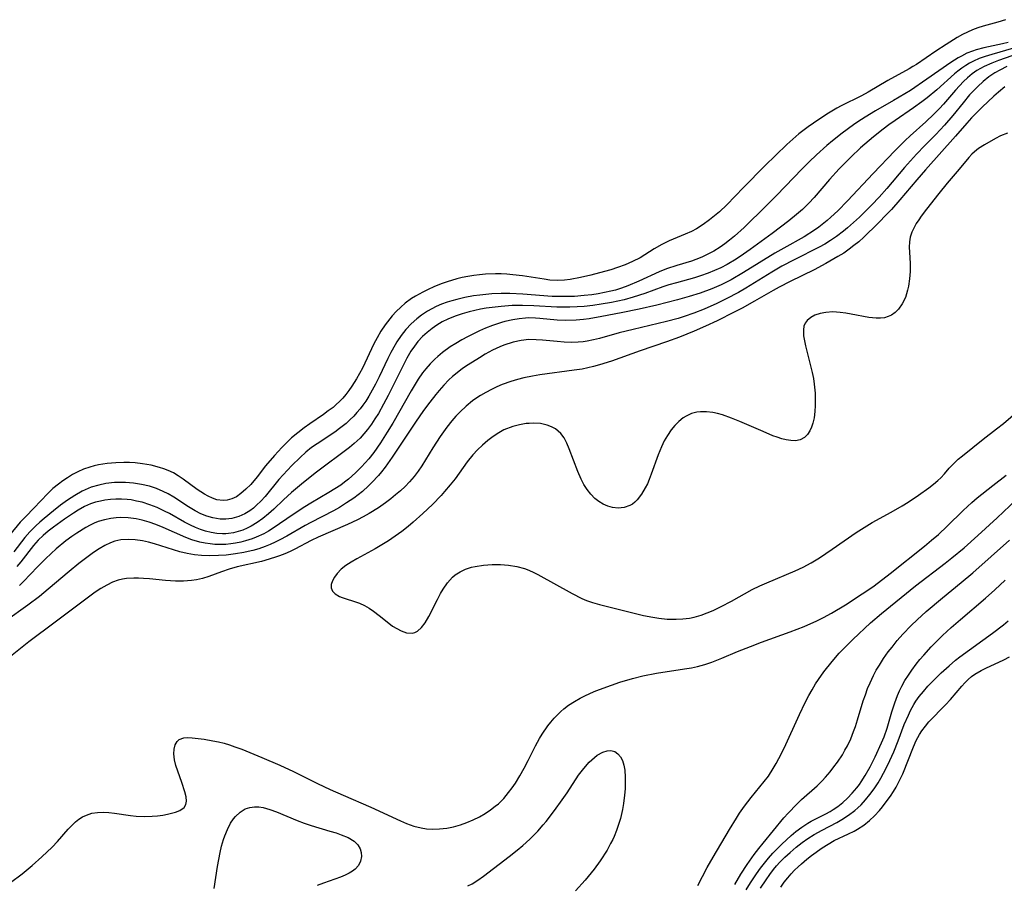
# Model space of a CAD drawing. Units: inches. Extents: x 2107748 to 2113221, y 207697 to 213129.
# Drawn here: x 2109449 to 2109556, y 209925 to 210019 of the extents above; entities that cross this region are included whole.
import ezdxf

# ---------------------------------------------------------------- set-up
doc = ezdxf.new("R2010")
doc.units = ezdxf.units.IN
doc.header["$MEASUREMENT"] = 0
doc.layers.add('c_33_T13S_R20E', color=2, linetype='Continuous')

msp = doc.modelspace()

# ---------------------------------------------------------------- linework, layer by layer
at = {"layer": 'c_33_T13S_R20E'}
for points in [[(2109556.28, 210019.4, 826), (2109555.43, 210019.14, 826), (2109553.85, 210018.69, 826), (2109553.26, 210018.51, 826), (2109552.68, 210018.3, 826), (2109552.12, 210018.06, 826), (2109551.57, 210017.79, 826), (2109551.01, 210017.47, 826), (2109549.81, 210016.71, 826), (2109548.69, 210015.97, 826), (2109546.58, 210014.54, 826), (2109546.18, 210014.29, 826), (2109545.78, 210014.06, 826), (2109543.47, 210012.79, 826), (2109541.31, 210011.52, 826), (2109540.59, 210011.12, 826), (2109538.37, 210010.01, 826), (2109537.91, 210009.77, 826), (2109536.98, 210009.23, 826), (2109535.93, 210008.55, 826), (2109534.79, 210007.74, 826), (2109533.78, 210006.96, 826), (2109533.13, 210006.41, 826), (2109532.46, 210005.81, 826), (2109530.07, 210003.49, 826), (2109527.75, 210001.14, 826), (2109525.93, 209999.26, 826), (2109525.14, 209998.5, 826), (2109524.6, 209998.04, 826), (2109524.05, 209997.6, 826), (2109523.34, 209997.1, 826), (2109522.61, 209996.64, 826), (2109522.08, 209996.36, 826), (2109521.38, 209996.04, 826), (2109519.67, 209995.31, 826), (2109518.85, 209994.91, 826), (2109518.02, 209994.45, 826), (2109516.48, 209993.49, 826), (2109515.67, 209993.07, 826), (2109514.87, 209992.73, 826), (2109514.04, 209992.43, 826), (2109513.3, 209992.18, 826), (2109512.07, 209991.83, 826), (2109511.12, 209991.6, 826), (2109510, 209991.34, 826), (2109508.89, 209991.13, 826), (2109508.27, 209991.05, 826), (2109507.45, 209991.01, 826), (2109506.67, 209991.06, 826), (2109506.03, 209991.14, 826), (2109503.68, 209991.51, 826), (2109502.64, 209991.64, 826), (2109502, 209991.7, 826), (2109501.35, 209991.73, 826), (2109500.74, 209991.73, 826), (2109499.65, 209991.69, 826), (2109499.02, 209991.63, 826), (2109498.39, 209991.55, 826), (2109497.75, 209991.44, 826), (2109497.12, 209991.32, 826), (2109496.53, 209991.18, 826), (2109495.49, 209990.88, 826), (2109494.84, 209990.65, 826), (2109494.03, 209990.31, 826), (2109493.43, 209990.04, 826), (2109492.84, 209989.75, 826), (2109492.05, 209989.31, 826), (2109491.61, 209989.04, 826), (2109490.93, 209988.55, 826), (2109490.43, 209988.12, 826), (2109489.95, 209987.65, 826), (2109489.51, 209987.15, 826), (2109489.25, 209986.83, 826), (2109488.74, 209986.17, 826), (2109488.28, 209985.48, 826), (2109487.86, 209984.76, 826), (2109487.52, 209984.1, 826), (2109486.26, 209981.45, 826), (2109485.63, 209980.3, 826), (2109485.12, 209979.49, 826), (2109484.8, 209979.03, 826), (2109484.46, 209978.59, 826), (2109484.12, 209978.19, 826), (2109483.76, 209977.82, 826), (2109483.42, 209977.5, 826), (2109483.06, 209977.19, 826), (2109482.55, 209976.8, 826), (2109482.03, 209976.43, 826), (2109480.55, 209975.4, 826), (2109479.93, 209974.96, 826), (2109479.23, 209974.43, 826), (2109478.56, 209973.87, 826), (2109478.02, 209973.37, 826), (2109477.5, 209972.84, 826), (2109476.68, 209971.95, 826), (2109475.73, 209970.83, 826), (2109474.79, 209969.63, 826), (2109474.11, 209968.8, 826), (2109473.58, 209968.28, 826), (2109473.04, 209967.82, 826), (2109472.54, 209967.47, 826), (2109472.03, 209967.22, 826), (2109471.53, 209967.08, 826), (2109471.09, 209967.05, 826), (2109470.43, 209967.14, 826), (2109469.95, 209967.3, 826), (2109469.47, 209967.52, 826), (2109469.07, 209967.74, 826), (2109468.68, 209967.98, 826), (2109468.26, 209968.27, 826), (2109466.74, 209969.39, 826), (2109466.21, 209969.74, 826), (2109465.68, 209970.05, 826), (2109465.11, 209970.32, 826), (2109464.65, 209970.51, 826), (2109464.19, 209970.66, 826), (2109463.27, 209970.9, 826), (2109462.34, 209971.06, 826), (2109461.54, 209971.15, 826), (2109460.92, 209971.18, 826), (2109460.3, 209971.19, 826), (2109459.43, 209971.16, 826), (2109458.48, 209971.08, 826), (2109457.54, 209970.92, 826), (2109457.06, 209970.82, 826), (2109456.58, 209970.69, 826), (2109455.91, 209970.46, 826), (2109455.27, 209970.17, 826), (2109454.71, 209969.87, 826), (2109454.17, 209969.54, 826), (2109453.64, 209969.18, 826), (2109453.19, 209968.85, 826), (2109452.58, 209968.35, 826), (2109452.01, 209967.83, 826), (2109450.49, 209966.22, 826), (2109449.62, 209965.33, 826)], [(2109556.54, 210016.93, 824), (2109555.92, 210016.78, 824), (2109553.92, 210016.34, 824), (2109553.06, 210016.11, 824), (2109552.68, 210015.98, 824), (2109552.06, 210015.74, 824), (2109551.46, 210015.44, 824), (2109551.11, 210015.25, 824), (2109550.32, 210014.75, 824), (2109547.7, 210012.91, 824), (2109545.91, 210011.71, 824), (2109544.07, 210010.59, 824), (2109542.11, 210009.47, 824), (2109540.99, 210008.8, 824), (2109540.2, 210008.3, 824), (2109539.72, 210007.97, 824), (2109538.5, 210007.06, 824), (2109537.44, 210006.22, 824), (2109536.83, 210005.72, 824), (2109535.68, 210004.69, 824), (2109534.88, 210003.93, 824), (2109534.13, 210003.18, 824), (2109532.29, 210001.25, 824), (2109531.34, 210000.26, 824), (2109530.2, 209999.13, 824), (2109527.8, 209996.78, 824), (2109526.75, 209995.82, 824), (2109526.23, 209995.39, 824), (2109525.72, 209994.99, 824), (2109525.19, 209994.62, 824), (2109524.51, 209994.2, 824), (2109523.87, 209993.86, 824), (2109523.22, 209993.56, 824), (2109522.57, 209993.3, 824), (2109522.09, 209993.13, 824), (2109520.49, 209992.65, 824), (2109519.36, 209992.27, 824), (2109518.57, 209991.95, 824), (2109516.35, 209990.93, 824), (2109515.14, 209990.42, 824), (2109514.48, 209990.18, 824), (2109513.81, 209989.97, 824), (2109513.32, 209989.84, 824), (2109512.63, 209989.69, 824), (2109511.94, 209989.56, 824), (2109511.23, 209989.45, 824), (2109510.4, 209989.36, 824), (2109509.36, 209989.28, 824), (2109508.53, 209989.25, 824), (2109507.97, 209989.25, 824), (2109506.92, 209989.28, 824), (2109503.71, 209989.51, 824), (2109502.32, 209989.59, 824), (2109501.36, 209989.6, 824), (2109500.36, 209989.56, 824), (2109499.7, 209989.5, 824), (2109499.03, 209989.42, 824), (2109498.36, 209989.33, 824), (2109497.4, 209989.15, 824), (2109496.53, 209988.95, 824), (2109495.99, 209988.8, 824), (2109495.47, 209988.64, 824), (2109494.87, 209988.42, 824), (2109494.29, 209988.17, 824), (2109493.8, 209987.93, 824), (2109493.33, 209987.67, 824), (2109492.69, 209987.25, 824), (2109492.17, 209986.85, 824), (2109491.56, 209986.28, 824), (2109490.99, 209985.67, 824), (2109490.48, 209985.02, 824), (2109490.02, 209984.34, 824), (2109489.82, 209984.02, 824), (2109489.35, 209983.16, 824), (2109489.03, 209982.52, 824), (2109488.09, 209980.53, 824), (2109487.69, 209979.72, 824), (2109487.34, 209979.05, 824), (2109486.96, 209978.4, 824), (2109486.62, 209977.86, 824), (2109486.32, 209977.43, 824), (2109486.01, 209977.02, 824), (2109485.67, 209976.63, 824), (2109485.32, 209976.25, 824), (2109484.91, 209975.84, 824), (2109484.48, 209975.45, 824), (2109483.78, 209974.88, 824), (2109483.27, 209974.51, 824), (2109481.32, 209973.22, 824), (2109480.73, 209972.81, 824), (2109480.1, 209972.31, 824), (2109479.47, 209971.75, 824), (2109478.58, 209970.86, 824), (2109477.62, 209969.84, 824), (2109477.18, 209969.33, 824), (2109475.67, 209967.5, 824), (2109475.22, 209966.99, 824), (2109474.75, 209966.53, 824), (2109474.39, 209966.21, 824), (2109474.01, 209965.94, 824), (2109473.48, 209965.62, 824), (2109472.8, 209965.32, 824), (2109472.03, 209965.1, 824), (2109471.38, 209965.01, 824), (2109470.76, 209965.03, 824), (2109469.97, 209965.16, 824), (2109469.33, 209965.35, 824), (2109468.69, 209965.61, 824), (2109468.06, 209965.93, 824), (2109467.33, 209966.36, 824), (2109465.74, 209967.4, 824), (2109465.11, 209967.77, 824), (2109464.56, 209968.04, 824), (2109463.83, 209968.35, 824), (2109463.08, 209968.6, 824), (2109462.2, 209968.81, 824), (2109461.35, 209968.95, 824), (2109460.48, 209969.03, 824), (2109459.62, 209969.03, 824), (2109459.28, 209969.01, 824), (2109458.33, 209968.9, 824), (2109457.58, 209968.74, 824), (2109456.73, 209968.49, 824), (2109455.77, 209968.07, 824), (2109454.94, 209967.61, 824), (2109454.16, 209967.09, 824), (2109453.4, 209966.53, 824), (2109452.64, 209965.94, 824), (2109451.63, 209965.11, 824), (2109451.16, 209964.7, 824), (2109450.71, 209964.29, 824), (2109450.07, 209963.65, 824), (2109449.52, 209963.01, 824), (2109448.32, 209961.48, 824)], [(2109557.69, 210015.73, 820), (2109555.5, 210014.96, 820), (2109554.76, 210014.68, 820), (2109553.94, 210014.32, 820), (2109553.16, 210013.88, 820), (2109552.62, 210013.51, 820), (2109552.12, 210013.08, 820), (2109551.69, 210012.66, 820), (2109550.83, 210011.72, 820), (2109549.5, 210010.2, 820), (2109549.09, 210009.75, 820), (2109548.46, 210009.12, 820), (2109547.58, 210008.29, 820), (2109545.89, 210006.76, 820), (2109545.34, 210006.24, 820), (2109544.21, 210005.11, 820), (2109541.86, 210002.65, 820), (2109539.08, 209999.67, 820), (2109538.01, 209998.58, 820), (2109537.26, 209997.89, 820), (2109536.85, 209997.53, 820), (2109535.96, 209996.83, 820), (2109535.47, 209996.48, 820), (2109534.34, 209995.77, 820), (2109532.12, 209994.54, 820), (2109531.16, 209993.99, 820), (2109527.76, 209991.86, 820), (2109526.41, 209991.09, 820), (2109525.3, 209990.53, 820), (2109524.29, 209990.1, 820), (2109523.02, 209989.63, 820), (2109521.84, 209989.25, 820), (2109520.57, 209988.91, 820), (2109518.31, 209988.32, 820), (2109516.4, 209987.88, 820), (2109514.42, 209987.48, 820), (2109512.31, 209987.08, 820), (2109510.96, 209986.85, 820), (2109510.34, 209986.76, 820), (2109509.52, 209986.69, 820), (2109508.42, 209986.66, 820), (2109507.46, 209986.7, 820), (2109505.58, 209986.88, 820), (2109505.1, 209986.91, 820), (2109504.34, 209986.93, 820), (2109504.02, 209986.92, 820), (2109503.33, 209986.85, 820), (2109502.64, 209986.74, 820), (2109501.78, 209986.54, 820), (2109501.39, 209986.43, 820), (2109500.41, 209986.1, 820), (2109499.67, 209985.81, 820), (2109499.01, 209985.52, 820), (2109497.71, 209984.88, 820), (2109497.07, 209984.53, 820), (2109496.44, 209984.16, 820), (2109495.82, 209983.77, 820), (2109494.99, 209983.18, 820), (2109494.46, 209982.74, 820), (2109494.15, 209982.46, 820), (2109493.64, 209981.94, 820), (2109493.16, 209981.39, 820), (2109492.81, 209980.95, 820), (2109492.34, 209980.26, 820), (2109491.58, 209978.99, 820), (2109489.58, 209975.48, 820), (2109488.97, 209974.48, 820), (2109488.24, 209973.33, 820), (2109487.5, 209972.28, 820), (2109486.95, 209971.58, 820), (2109486.57, 209971.14, 820), (2109486.18, 209970.71, 820), (2109485.51, 209970.06, 820), (2109484.73, 209969.37, 820), (2109484.32, 209969.05, 820), (2109483.9, 209968.74, 820), (2109483.27, 209968.32, 820), (2109482.62, 209967.92, 820), (2109480.63, 209966.77, 820), (2109480, 209966.38, 820), (2109478.72, 209965.53, 820), (2109476.53, 209964.03, 820), (2109476.03, 209963.72, 820), (2109475.52, 209963.44, 820), (2109474.7, 209963.05, 820), (2109474.25, 209962.87, 820), (2109473.55, 209962.65, 820), (2109473.01, 209962.51, 820), (2109472.46, 209962.4, 820), (2109471.93, 209962.32, 820), (2109471.41, 209962.28, 820), (2109470.8, 209962.26, 820), (2109470.18, 209962.28, 820), (2109469.7, 209962.32, 820), (2109469.14, 209962.4, 820), (2109468.58, 209962.51, 820), (2109467.69, 209962.78, 820), (2109467.05, 209963.02, 820), (2109464.58, 209964.12, 820), (2109463.79, 209964.44, 820), (2109463.04, 209964.7, 820), (2109462.28, 209964.91, 820), (2109461.62, 209965.06, 820), (2109460.76, 209965.17, 820), (2109459.91, 209965.2, 820), (2109459.47, 209965.18, 820), (2109458.86, 209965.11, 820), (2109458.18, 209964.96, 820), (2109457.51, 209964.76, 820), (2109457.06, 209964.58, 820), (2109456.62, 209964.37, 820), (2109456.16, 209964.12, 820), (2109455.17, 209963.5, 820), (2109454.63, 209963.13, 820), (2109453.98, 209962.65, 820), (2109452.93, 209961.79, 820), (2109452.38, 209961.3, 820), (2109451.75, 209960.72, 820), (2109450.88, 209959.84, 820), (2109449.36, 209958.23, 820), (2109448.93, 209957.8, 820)], [(2109557.15, 210016.31, 822), (2109554.77, 210015.62, 822), (2109554.04, 210015.39, 822), (2109553.39, 210015.16, 822), (2109552.77, 210014.89, 822), (2109552.35, 210014.67, 822), (2109551.94, 210014.42, 822), (2109551.51, 210014.13, 822), (2109551.09, 210013.81, 822), (2109550.71, 210013.49, 822), (2109548.79, 210011.78, 822), (2109547.73, 210010.91, 822), (2109547.17, 210010.47, 822), (2109546.26, 210009.81, 822), (2109544.25, 210008.44, 822), (2109543.55, 210007.96, 822), (2109542.94, 210007.5, 822), (2109541.9, 210006.66, 822), (2109540.49, 210005.44, 822), (2109539.42, 210004.44, 822), (2109538.17, 210003.17, 822)], [(2109556.42, 210014.31, 818), (2109555.63, 210013.91, 818), (2109555.12, 210013.62, 818), (2109554.46, 210013.17, 818), (2109553.83, 210012.67, 818), (2109553.24, 210012.13, 818), (2109552.68, 210011.56, 818), (2109552.36, 210011.21, 818), (2109551.64, 210010.35, 818), (2109550.53, 210008.97, 818), (2109549.64, 210007.92, 818), (2109548.68, 210006.9, 818), (2109547.49, 210005.7, 818), (2109546.58, 210004.75, 818), (2109545.28, 210003.3, 818), (2109543.35, 210001.03, 818), (2109542.5, 210000.08, 818), (2109541.72, 209999.24, 818), (2109541.03, 209998.54, 818), (2109540.38, 209997.91, 818), (2109539.07, 209996.73, 818), (2109538.64, 209996.37, 818), (2109537.88, 209995.79, 818), (2109537.23, 209995.35, 818), (2109536.61, 209994.98, 818), (2109535.99, 209994.63, 818), (2109533.27, 209993.26, 818), (2109531.93, 209992.55, 818), (2109530.82, 209991.91, 818), (2109528, 209990.19, 818), (2109527.19, 209989.71, 818), (2109525.86, 209989, 818), (2109524.84, 209988.5, 818), (2109523.46, 209987.89, 818), (2109522.35, 209987.45, 818), (2109521.27, 209987.08, 818), (2109520.62, 209986.87, 818), (2109519.37, 209986.53, 818), (2109515.75, 209985.69, 818), (2109514.22, 209985.3, 818), (2109512.08, 209984.7, 818), (2109511.43, 209984.53, 818), (2109510.74, 209984.39, 818), (2109510.28, 209984.32, 818), (2109509.73, 209984.28, 818), (2109508.98, 209984.26, 818), (2109508.23, 209984.29, 818), (2109507.47, 209984.36, 818), (2109505.87, 209984.52, 818), (2109505.18, 209984.56, 818), (2109504.38, 209984.57, 818), (2109503.55, 209984.49, 818), (2109502.66, 209984.3, 818), (2109501.66, 209983.98, 818), (2109501.22, 209983.8, 818), (2109500.41, 209983.41, 818), (2109499.61, 209982.97, 818), (2109498.99, 209982.6, 818), (2109497.78, 209981.84, 818), (2109497.17, 209981.42, 818), (2109496.58, 209980.97, 818), (2109496.06, 209980.54, 818), (2109495.68, 209980.19, 818), (2109495.13, 209979.62, 818), (2109494.6, 209979.03, 818), (2109494.25, 209978.61, 818), (2109493.59, 209977.76, 818), (2109492.91, 209976.86, 818), (2109492.04, 209975.6, 818), (2109490.82, 209973.72, 818), (2109489.5, 209971.77, 818), (2109488.74, 209970.69, 818), (2109488.33, 209970.16, 818), (2109488, 209969.76, 818), (2109487.3, 209969, 818), (2109486.93, 209968.64, 818), (2109486.26, 209968.04, 818), (2109485.79, 209967.67, 818), (2109485.31, 209967.31, 818), (2109484.54, 209966.79, 818), (2109483.75, 209966.31, 818), (2109483.1, 209965.94, 818), (2109480.64, 209964.67, 818), (2109480.04, 209964.34, 818), (2109478.05, 209963.18, 818), (2109477.28, 209962.76, 818), (2109476.76, 209962.51, 818), (2109476.22, 209962.27, 818), (2109475.67, 209962.04, 818), (2109475, 209961.81, 818), (2109474.32, 209961.61, 818), (2109473.83, 209961.49, 818), (2109473.34, 209961.39, 818), (2109472.43, 209961.24, 818), (2109471.43, 209961.12, 818), (2109470.59, 209961.06, 818), (2109469.67, 209961.02, 818), (2109468.75, 209961.05, 818), (2109467.98, 209961.13, 818), (2109467.18, 209961.28, 818), (2109466.39, 209961.47, 818), (2109463.64, 209962.32, 818), (2109462.98, 209962.51, 818), (2109462.32, 209962.67, 818), (2109461.53, 209962.79, 818), (2109460.75, 209962.82, 818), (2109459.98, 209962.77, 818), (2109459.63, 209962.7, 818), (2109459.32, 209962.62, 818), (2109458.85, 209962.46, 818), (2109458.22, 209962.16, 818), (2109457.61, 209961.8, 818), (2109456.99, 209961.39, 818), (2109455.96, 209960.64, 818), (2109455.4, 209960.2, 818), (2109454.33, 209959.33, 818), (2109452.07, 209957.39, 818), (2109451.1, 209956.6, 818), (2109449.85, 209955.66, 818), (2109447.41, 209953.92, 818)], [(2109556.18, 210012.09, 816), (2109555.51, 210011.53, 816), (2109554.98, 210011.07, 816), (2109553.72, 210009.88, 816), (2109552.57, 210008.71, 816), (2109552.06, 210008.14, 816), (2109550.83, 210006.73, 816), (2109547.57, 210003.07, 816), (2109546.62, 210001.98, 816), (2109544.77, 209999.78, 816), (2109543.84, 209998.73, 816), (2109543.39, 209998.25, 816), (2109542.37, 209997.22, 816), (2109540.83, 209995.72, 816), (2109540.28, 209995.23, 816), (2109539.77, 209994.81, 816), (2109539.24, 209994.41, 816), (2109538.65, 209993.99, 816), (2109538.03, 209993.61, 816), (2109536.71, 209992.84, 816), (2109535.45, 209992.18, 816), (2109532.83, 209990.89, 816), (2109531.61, 209990.27, 816), (2109530.97, 209989.91, 816), (2109528.95, 209988.74, 816), (2109527.61, 209988, 816), (2109526.74, 209987.55, 816), (2109524.87, 209986.61, 816), (2109523.62, 209986.02, 816), (2109522.38, 209985.48, 816), (2109520.79, 209984.85, 816), (2109519.35, 209984.32, 816), (2109516.5, 209983.36, 816), (2109513.38, 209982.23, 816), (2109512.08, 209981.82, 816), (2109511.41, 209981.64, 816), (2109510.18, 209981.37, 816), (2109509.32, 209981.23, 816), (2109505.56, 209980.73, 816), (2109504.78, 209980.6, 816), (2109503.85, 209980.4, 816), (2109503.13, 209980.22, 816), (2109502.42, 209980, 816), (2109501.48, 209979.67, 816), (2109500.89, 209979.42, 816), (2109500.32, 209979.15, 816), (2109499.71, 209978.83, 816), (2109499.11, 209978.48, 816), (2109498.62, 209978.16, 816), (2109498.26, 209977.89, 816), (2109497.56, 209977.32, 816), (2109496.9, 209976.69, 816), (2109496.44, 209976.22, 816), (2109496.01, 209975.73, 816), (2109495.46, 209975.05, 816), (2109494.72, 209974.03, 816), (2109493.92, 209972.78, 816), (2109492.74, 209970.84, 816), (2109492.34, 209970.24, 816), (2109491.91, 209969.66, 816), (2109491.39, 209969.07, 816), (2109490.9, 209968.58, 816), (2109490.4, 209968.12, 816), (2109489.88, 209967.68, 816), (2109489.36, 209967.25, 816), (2109488.78, 209966.81, 816), (2109488, 209966.27, 816), (2109487.01, 209965.65, 816), (2109486.35, 209965.28, 816), (2109485.71, 209964.94, 816), (2109484.64, 209964.44, 816), (2109481.44, 209963.06, 816), (2109480.67, 209962.7, 816), (2109478.89, 209961.75, 816), (2109478.39, 209961.51, 816), (2109477.83, 209961.26, 816), (2109477.25, 209961.03, 816), (2109476.9, 209960.91, 816), (2109476.1, 209960.65, 816), (2109475.29, 209960.43, 816), (2109472.62, 209959.82, 816), (2109471.75, 209959.58, 816), (2109470.93, 209959.3, 816), (2109469.53, 209958.78, 816), (2109468.87, 209958.57, 816), (2109468.19, 209958.42, 816), (2109467.65, 209958.34, 816), (2109466.79, 209958.27, 816), (2109465.93, 209958.27, 816), (2109464.82, 209958.35, 816), (2109463.08, 209958.53, 816), (2109462.43, 209958.58, 816), (2109461.9, 209958.6, 816), (2109461.37, 209958.6, 816), (2109460.59, 209958.55, 816), (2109460.14, 209958.48, 816), (2109459.69, 209958.37, 816), (2109459.05, 209958.15, 816), (2109458.43, 209957.85, 816), (2109457.8, 209957.48, 816), (2109457.18, 209957.06, 816), (2109452.81, 209953.81, 816), (2109449.94, 209951.65, 816), (2109447.4, 209949.62, 816)], [(2109556.47, 210007.04, 814), (2109555.72, 210006.74, 814), (2109555.16, 210006.46, 814), (2109553.96, 210005.78, 814), (2109553.34, 210005.37, 814), (2109552.9, 210005.02, 814), (2109552.61, 210004.75, 814), (2109552.28, 210004.41, 814), (2109551.23, 210003.13, 814), (2109549.92, 210001.59, 814), (2109549.02, 210000.49, 814), (2109547.67, 209998.79, 814), (2109547.08, 209998.01, 814), (2109546.82, 209997.63, 814), (2109546.55, 209997.21, 814), (2109546.31, 209996.79, 814), (2109546.07, 209996.27, 814), (2109545.89, 209995.74, 814), (2109545.8, 209995.2, 814), (2109545.78, 209994.64, 814), (2109545.8, 209994.09, 814), (2109545.88, 209992.85, 814), (2109545.89, 209992, 814), (2109545.83, 209991.19, 814), (2109545.71, 209990.38, 814), (2109545.61, 209989.94, 814), (2109545.36, 209989.17, 814), (2109545.03, 209988.47, 814), (2109544.61, 209987.88, 814), (2109544.26, 209987.53, 814), (2109543.85, 209987.25, 814), (2109543.48, 209987.08, 814), (2109543.08, 209986.96, 814), (2109542.64, 209986.9, 814), (2109542.19, 209986.9, 814), (2109541.38, 209986.98, 814), (2109539.48, 209987.35, 814), (2109538.87, 209987.46, 814), (2109538.28, 209987.54, 814), (2109537.47, 209987.58, 814), (2109536.71, 209987.53, 814), (2109536.08, 209987.41, 814), (2109535.51, 209987.22, 814), (2109535.06, 209986.98, 814), (2109534.67, 209986.67, 814), (2109534.45, 209986.35, 814), (2109534.32, 209986.02, 814), (2109534.27, 209985.65, 814), (2109534.29, 209984.98, 814), (2109534.41, 209984.25, 814), (2109534.48, 209983.9, 814), (2109535.01, 209981.86, 814), (2109535.23, 209980.98, 814), (2109535.35, 209980.35, 814), (2109535.44, 209979.71, 814), (2109535.53, 209978.75, 814), (2109535.56, 209978.11, 814), (2109535.56, 209977.41, 814), (2109535.52, 209976.73, 814), (2109535.43, 209976.07, 814), (2109535.3, 209975.47, 814), (2109535.16, 209975.04, 814), (2109534.98, 209974.65, 814), (2109534.7, 209974.24, 814), (2109534.37, 209973.91, 814), (2109533.93, 209973.66, 814), (2109533.42, 209973.55, 814), (2109532.91, 209973.57, 814), (2109532.37, 209973.66, 814), (2109531.9, 209973.78, 814), (2109531.42, 209973.94, 814), (2109530.95, 209974.1, 814), (2109529.87, 209974.55, 814), (2109527.36, 209975.65, 814), (2109526.45, 209976.01, 814), (2109525.44, 209976.37, 814), (2109524.92, 209976.51, 814), (2109524.41, 209976.62, 814), (2109523.72, 209976.72, 814), (2109523.05, 209976.72, 814), (2109522.65, 209976.67, 814), (2109522.07, 209976.51, 814), (2109521.52, 209976.25, 814), (2109521.18, 209976.04, 814), (2109520.71, 209975.66, 814), (2109520.26, 209975.22, 814), (2109519.88, 209974.75, 814), (2109519.46, 209974.14, 814), (2109519.12, 209973.54, 814), (2109518.82, 209972.91, 814), (2109518.46, 209972.03, 814), (2109517.71, 209969.91, 814), (2109517.48, 209969.33, 814), (2109517.28, 209968.87, 814), (2109517.05, 209968.43, 814), (2109516.65, 209967.74, 814), (2109516.18, 209967.14, 814), (2109515.9, 209966.86, 814), (2109515.65, 209966.67, 814), (2109515.38, 209966.51, 814), (2109514.75, 209966.29, 814), (2109514.09, 209966.22, 814), (2109513.49, 209966.28, 814), (2109512.97, 209966.43, 814), (2109512.46, 209966.66, 814), (2109512.01, 209966.94, 814), (2109511.57, 209967.28, 814), (2109511.11, 209967.73, 814), (2109510.71, 209968.24, 814), (2109510.36, 209968.79, 814), (2109510.07, 209969.36, 814), (2109509.7, 209970.21, 814), (2109508.78, 209972.69, 814), (2109508.51, 209973.3, 814), (2109508.21, 209973.86, 814), (2109507.85, 209974.35, 814), (2109507.28, 209974.85, 814), (2109506.85, 209975.09, 814), (2109506.36, 209975.27, 814), (2109505.66, 209975.42, 814), (2109504.92, 209975.47, 814), (2109504.4, 209975.45, 814), (2109504.07, 209975.42, 814), (2109503.35, 209975.3, 814), (2109502.63, 209975.12, 814), (2109501.67, 209974.74, 814), (2109500.94, 209974.33, 814), (2109500.35, 209973.92, 814), (2109499.92, 209973.58, 814), (2109499.35, 209973.09, 814), (2109498.8, 209972.57, 814), (2109498.29, 209972.01, 814), (2109497.68, 209971.25, 814), (2109496.35, 209969.43, 814), (2109495.83, 209968.75, 814), (2109495.21, 209968.02, 814), (2109494.83, 209967.59, 814), (2109493.88, 209966.62, 814), (2109492.84, 209965.64, 814), (2109491.8, 209964.69, 814), (2109491.26, 209964.23, 814), (2109490.55, 209963.69, 814), (2109489.83, 209963.17, 814), (2109489.1, 209962.68, 814), (2109488.39, 209962.23, 814), (2109487.66, 209961.8, 814), (2109485.67, 209960.71, 814), (2109485.04, 209960.35, 814), (2109484.47, 209959.98, 814), (2109483.96, 209959.58, 814), (2109483.51, 209959.12, 814), (2109483.22, 209958.71, 814), (2109483, 209958.31, 814), (2109482.87, 209957.9, 814), (2109482.86, 209957.53, 814), (2109483.01, 209957.19, 814), (2109483.29, 209956.89, 814), (2109483.76, 209956.61, 814), (2109484.06, 209956.48, 814), (2109484.39, 209956.37, 814), (2109485.41, 209956.07, 814), (2109485.94, 209955.88, 814), (2109486.49, 209955.62, 814), (2109486.99, 209955.32, 814), (2109487.48, 209954.99, 814), (2109488.08, 209954.52, 814), (2109488.95, 209953.83, 814), (2109489.54, 209953.39, 814), (2109490.01, 209953.11, 814), (2109490.47, 209952.87, 814), (2109491.06, 209952.66, 814), (2109491.7, 209952.61, 814), (2109491.98, 209952.68, 814), (2109492.25, 209952.82, 814), (2109492.69, 209953.22, 814), (2109493.09, 209953.75, 814), (2109493.48, 209954.42, 814), (2109494.43, 209956.29, 814), (2109494.77, 209956.92, 814), (2109495.05, 209957.41, 814), (2109495.52, 209958.09, 814), (2109496.06, 209958.7, 814), (2109496.35, 209958.95, 814), (2109496.9, 209959.3, 814), (2109497.49, 209959.57, 814), (2109498.13, 209959.78, 814), (2109498.52, 209959.87, 814), (2109499.45, 209960.02, 814), (2109500.37, 209960.08, 814), (2109501.29, 209960.07, 814), (2109502.18, 209960, 814), (2109503.06, 209959.86, 814), (2109503.92, 209959.64, 814), (2109504.21, 209959.54, 814), (2109504.79, 209959.29, 814), (2109505.36, 209959.01, 814), (2109509.09, 209956.92, 814), (2109510.14, 209956.39, 814), (2109510.67, 209956.16, 814), (2109511.29, 209955.95, 814), (2109512.06, 209955.73, 814), (2109516.85, 209954.55, 814), (2109517.88, 209954.34, 814), (2109518.51, 209954.24, 814), (2109519.42, 209954.15, 814), (2109520.41, 209954.13, 814), (2109521.15, 209954.17, 814), (2109521.88, 209954.26, 814), (2109522.38, 209954.36, 814), (2109523.14, 209954.58, 814), (2109523.79, 209954.82, 814), (2109524.44, 209955.09, 814), (2109525.33, 209955.5, 814), (2109526.42, 209956.08, 814), (2109528.7, 209957.35, 814), (2109529.52, 209957.75, 814), (2109530.3, 209958.1, 814), (2109533.38, 209959.39, 814), (2109534.24, 209959.78, 814), (2109535.12, 209960.25, 814), (2109536.02, 209960.82, 814), (2109537.41, 209961.76, 814), (2109540, 209963.56, 814), (2109541.16, 209964.31, 814), (2109541.76, 209964.67, 814), (2109543.81, 209965.78, 814), (2109545.01, 209966.46, 814), (2109545.68, 209966.89, 814), (2109546.8, 209967.65, 814), (2109547.9, 209968.44, 814), (2109548.44, 209968.85, 814), (2109548.88, 209969.22, 814), (2109549.22, 209969.54, 814), (2109549.63, 209969.97, 814), (2109550.14, 209970.56, 814), (2109550.67, 209971.13, 814), (2109551.1, 209971.54, 814), (2109551.57, 209971.93, 814), (2109553.84, 209973.74, 814), (2109555.28, 209974.84, 814), (2109556.04, 209975.45, 814), (2109558.17, 209977.29, 814)], [(2109538.17, 210003.17, 822), (2109537.1, 210002.01, 822), (2109535.42, 210000.04, 822), (2109534.87, 209999.44, 822), (2109534.15, 209998.73, 822), (2109533.52, 209998.18, 822), (2109532.68, 209997.5, 822), (2109530.86, 209996.13, 822), (2109528.47, 209994.39, 822), (2109527.73, 209993.86, 822), (2109526.95, 209993.34, 822), (2109525.95, 209992.74, 822), (2109525.27, 209992.38, 822), (2109524.6, 209992.08, 822), (2109523.91, 209991.8, 822), (2109523.07, 209991.51, 822), (2109522.4, 209991.3, 822), (2109520.45, 209990.77, 822), (2109519.6, 209990.52, 822), (2109518.98, 209990.31, 822), (2109517.02, 209989.6, 822), (2109515.73, 209989.19, 822), (2109514.74, 209988.92, 822), (2109513.37, 209988.61, 822), (2109512.25, 209988.42, 822), (2109511.36, 209988.29, 822), (2109510.39, 209988.19, 822), (2109509.63, 209988.14, 822), (2109508.85, 209988.11, 822), (2109508.08, 209988.1, 822), (2109507.41, 209988.11, 822), (2109504.92, 209988.26, 822), (2109503.7, 209988.29, 822), (2109502.56, 209988.27, 822), (2109501.36, 209988.19, 822), (2109500.37, 209988.08, 822), (2109499.73, 209987.99, 822), (2109499.1, 209987.87, 822), (2109497.9, 209987.61, 822), (2109497.12, 209987.39, 822), (2109496.35, 209987.13, 822), (2109495.57, 209986.81, 822), (2109494.95, 209986.49, 822), (2109494.38, 209986.14, 822), (2109493.84, 209985.77, 822), (2109493.31, 209985.36, 822), (2109492.82, 209984.92, 822), (2109492.31, 209984.37, 822), (2109491.92, 209983.87, 822), (2109491.54, 209983.3, 822), (2109491.1, 209982.54, 822), (2109490.76, 209981.89, 822), (2109489.08, 209978.5, 822), (2109488.57, 209977.53, 822), (2109488.01, 209976.54, 822), (2109487.63, 209975.94, 822), (2109487.24, 209975.36, 822), (2109486.81, 209974.78, 822), (2109486.41, 209974.3, 822), (2109486, 209973.85, 822), (2109485.38, 209973.25, 822), (2109484.85, 209972.82, 822), (2109481.25, 209970.14, 822), (2109479.85, 209969.01, 822), (2109478.55, 209967.91, 822), (2109477.67, 209967.11, 822), (2109476.62, 209966.12, 822), (2109476.04, 209965.59, 822), (2109475.44, 209965.1, 822), (2109474.82, 209964.66, 822), (2109474.17, 209964.27, 822), (2109473.72, 209964.04, 822), (2109473.24, 209963.84, 822), (2109472.75, 209963.68, 822), (2109472.23, 209963.55, 822), (2109471.7, 209963.47, 822), (2109471.39, 209963.44, 822), (2109471.03, 209963.43, 822), (2109470.41, 209963.47, 822), (2109469.78, 209963.57, 822), (2109469.17, 209963.72, 822), (2109468.64, 209963.9, 822), (2109468.09, 209964.12, 822), (2109467.56, 209964.38, 822), (2109466.91, 209964.71, 822), (2109465.26, 209965.63, 822), (2109464.71, 209965.91, 822), (2109463.92, 209966.28, 822), (2109463.11, 209966.6, 822), (2109462.27, 209966.86, 822), (2109461.67, 209967, 822), (2109461.08, 209967.11, 822), (2109460.67, 209967.16, 822), (2109460.05, 209967.2, 822), (2109459.43, 209967.2, 822), (2109458.83, 209967.17, 822), (2109458.24, 209967.09, 822), (2109457.74, 209967, 822), (2109457.2, 209966.86, 822), (2109456.67, 209966.68, 822), (2109456.02, 209966.4, 822), (2109455.31, 209966.01, 822), (2109454.81, 209965.69, 822), (2109453.85, 209965.03, 822), (2109452.64, 209964.14, 822), (2109452.07, 209963.7, 822), (2109451.52, 209963.24, 822), (2109450.98, 209962.72, 822), (2109450.47, 209962.16, 822), (2109449.07, 209960.39, 822), (2109448.64, 209959.87, 822)], [(2109447.95, 209925.46, 816), (2109449.23, 209926.42, 816), (2109450.33, 209927.32, 816), (2109451.37, 209928.25, 816), (2109452.48, 209929.32, 816), (2109453.07, 209929.94, 816), (2109454.25, 209931.27, 816), (2109454.71, 209931.76, 816), (2109455.04, 209932.08, 816), (2109455.4, 209932.36, 816), (2109455.79, 209932.61, 816), (2109456.21, 209932.81, 816), (2109456.82, 209933, 816), (2109457.42, 209933.09, 816), (2109458.03, 209933.11, 816), (2109458.65, 209933.07, 816), (2109459.28, 209933.01, 816), (2109461.02, 209932.77, 816), (2109461.64, 209932.7, 816), (2109462.5, 209932.65, 816), (2109463.38, 209932.67, 816), (2109463.97, 209932.73, 816), (2109464.53, 209932.81, 816), (2109465.06, 209932.91, 816), (2109465.9, 209933.12, 816), (2109466.4, 209933.31, 816), (2109466.85, 209933.64, 816), (2109467.05, 209933.95, 816), (2109467.11, 209934.32, 816), (2109467.07, 209934.79, 816), (2109466.93, 209935.32, 816), (2109466.62, 209936.34, 816), (2109465.96, 209938.22, 816), (2109465.81, 209938.83, 816), (2109465.77, 209939.13, 816), (2109465.74, 209939.46, 816), (2109465.77, 209939.98, 816), (2109465.89, 209940.44, 816), (2109466.1, 209940.82, 816), (2109466.33, 209941.02, 816), (2109466.81, 209941.21, 816), (2109467.25, 209941.25, 816), (2109467.74, 209941.22, 816), (2109469.03, 209941.07, 816), (2109469.99, 209940.9, 816), (2109470.59, 209940.77, 816), (2109471.21, 209940.62, 816), (2109471.8, 209940.44, 816), (2109472.39, 209940.25, 816), (2109473.15, 209939.97, 816), (2109475.33, 209939.08, 816), (2109477.28, 209938.25, 816), (2109478.76, 209937.56, 816), (2109481.37, 209936.26, 816), (2109482.76, 209935.59, 816), (2109484.17, 209934.97, 816), (2109487.19, 209933.67, 816), (2109490.41, 209932.17, 816), (2109491.07, 209931.89, 816), (2109491.85, 209931.6, 816), (2109492.64, 209931.4, 816), (2109493.22, 209931.31, 816), (2109493.93, 209931.27, 816), (2109494.65, 209931.3, 816), (2109495.44, 209931.39, 816), (2109496.18, 209931.54, 816), (2109496.94, 209931.75, 816), (2109497.64, 209932, 816), (2109498.33, 209932.29, 816), (2109498.99, 209932.6, 816), (2109499.62, 209932.96, 816), (2109500.22, 209933.37, 816), (2109500.73, 209933.76, 816), (2109501.06, 209934.04, 816), (2109501.64, 209934.62, 816), (2109502.18, 209935.25, 816), (2109502.56, 209935.76, 816), (2109502.91, 209936.28, 816), (2109503.4, 209937.09, 816), (2109503.86, 209937.91, 816), (2109504.3, 209938.75, 816), (2109505.1, 209940.33, 816), (2109505.53, 209941.13, 816), (2109505.83, 209941.62, 816), (2109506.45, 209942.51, 816), (2109506.76, 209942.92, 816), (2109507.13, 209943.35, 816), (2109507.53, 209943.76, 816), (2109507.86, 209944.08, 816), (2109508.2, 209944.38, 816), (2109508.71, 209944.78, 816), (2109509.33, 209945.18, 816), (2109509.97, 209945.54, 816), (2109510.47, 209945.78, 816), (2109511.49, 209946.25, 816), (2109512.07, 209946.48, 816), (2109513.38, 209946.96, 816), (2109514.29, 209947.26, 816), (2109515.65, 209947.67, 816), (2109516.78, 209947.95, 816), (2109518.29, 209948.25, 816), (2109521.33, 209948.71, 816), (2109522.09, 209948.85, 816), (2109522.72, 209948.99, 816), (2109523.52, 209949.21, 816), (2109524.3, 209949.47, 816), (2109525.37, 209949.88, 816), (2109527.09, 209950.6, 816), (2109528.51, 209951.17, 816), (2109529.7, 209951.62, 816), (2109532.82, 209952.74, 816), (2109534.34, 209953.34, 816), (2109535.73, 209953.96, 816), (2109536.44, 209954.32, 816), (2109537.32, 209954.8, 816), (2109538.84, 209955.71, 816), (2109540.67, 209956.89, 816), (2109541.81, 209957.67, 816), (2109542.43, 209958.12, 816), (2109543.72, 209959.11, 816), (2109547.46, 209962.1, 816), (2109548.22, 209962.73, 816), (2109548.97, 209963.37, 816), (2109549.92, 209964.25, 816), (2109551.65, 209965.97, 816), (2109552.6, 209966.84, 816), (2109553.19, 209967.34, 816), (2109554.87, 209968.7, 816), (2109556.33, 209969.83, 816)], [(2109522.77, 209925.12, 818), (2109523.8, 209927.08, 818), (2109524.43, 209928.22, 818), (2109526.22, 209931.24, 818), (2109526.98, 209932.47, 818), (2109527.32, 209933, 818), (2109527.86, 209933.76, 818), (2109528.21, 209934.24, 818), (2109528.58, 209934.71, 818), (2109530.01, 209936.46, 818), (2109530.45, 209937.05, 818), (2109530.99, 209937.88, 818), (2109531.3, 209938.41, 818), (2109531.59, 209938.96, 818), (2109532.16, 209940.09, 818), (2109533.84, 209943.75, 818), (2109534.47, 209945.06, 818), (2109534.86, 209945.82, 818), (2109535.21, 209946.45, 818), (2109535.59, 209947.08, 818), (2109535.89, 209947.55, 818), (2109536.5, 209948.4, 818), (2109537.4, 209949.53, 818), (2109538.16, 209950.42, 818), (2109538.72, 209951.02, 818), (2109539.64, 209951.93, 818), (2109541.57, 209953.72, 818), (2109542.78, 209954.76, 818), (2109546.47, 209957.75, 818), (2109549.69, 209960.24, 818), (2109550.43, 209960.83, 818), (2109551.75, 209961.91, 818), (2109553.26, 209963.25, 818), (2109555.36, 209965.18, 818), (2109557.44, 209967.13, 818)], [(2109449.62, 209965.33, 826), (2109449.01, 209964.68, 826), (2109447.86, 209963.27, 826)], [(2109526.8, 209925.26, 820), (2109527.45, 209926.37, 820), (2109528.15, 209927.44, 820), (2109528.92, 209928.52, 820), (2109529.41, 209929.16, 820), (2109529.9, 209929.76, 820), (2109532.15, 209932.49, 820), (2109532.62, 209933.02, 820), (2109533.54, 209934, 820), (2109534.07, 209934.51, 820), (2109535.75, 209936, 820), (2109536.32, 209936.54, 820), (2109536.68, 209936.92, 820), (2109537.18, 209937.51, 820), (2109537.59, 209938.04, 820), (2109537.98, 209938.57, 820), (2109538.51, 209939.38, 820), (2109538.79, 209939.86, 820), (2109539.05, 209940.35, 820), (2109539.41, 209941.11, 820), (2109539.72, 209941.89, 820), (2109539.92, 209942.45, 820), (2109540.16, 209943.18, 820), (2109540.78, 209945.24, 820), (2109541.01, 209945.91, 820), (2109541.25, 209946.57, 820), (2109541.52, 209947.22, 820), (2109541.89, 209948, 820), (2109542.2, 209948.58, 820), (2109542.53, 209949.14, 820), (2109543, 209949.86, 820), (2109543.5, 209950.56, 820), (2109543.91, 209951.1, 820), (2109544.48, 209951.8, 820), (2109545.08, 209952.49, 820), (2109546, 209953.45, 820), (2109546.64, 209954.07, 820), (2109547.63, 209954.97, 820), (2109549.39, 209956.46, 820), (2109551.45, 209958.13, 820), (2109552.69, 209959.17, 820), (2109556.71, 209962.72, 820)], [(2109528.03, 209924.65, 822), (2109528.51, 209925.42, 822), (2109529.17, 209926.42, 822), (2109529.6, 209927.02, 822), (2109530.03, 209927.58, 822), (2109530.48, 209928.12, 822), (2109530.95, 209928.64, 822), (2109531.92, 209929.62, 822), (2109532.94, 209930.58, 822), (2109533.44, 209931.01, 822), (2109534.08, 209931.5, 822), (2109534.74, 209931.94, 822), (2109535.11, 209932.15, 822), (2109536.71, 209932.95, 822), (2109537.18, 209933.2, 822), (2109537.5, 209933.4, 822), (2109538.02, 209933.75, 822), (2109538.55, 209934.18, 822), (2109539.05, 209934.65, 822), (2109539.58, 209935.2, 822), (2109540.09, 209935.78, 822), (2109540.37, 209936.15, 822), (2109540.56, 209936.42, 822), (2109540.99, 209937.1, 822), (2109541.52, 209938.04, 822), (2109542.07, 209939.14, 822), (2109542.77, 209940.68, 822), (2109543.04, 209941.34, 822), (2109543.38, 209942.26, 822), (2109543.9, 209944.03, 822), (2109544.22, 209945.04, 822), (2109544.52, 209945.83, 822), (2109544.74, 209946.33, 822), (2109544.98, 209946.83, 822), (2109545.32, 209947.45, 822), (2109545.7, 209948.05, 822), (2109546.06, 209948.59, 822), (2109546.55, 209949.24, 822), (2109546.95, 209949.74, 822), (2109547.36, 209950.23, 822), (2109548.17, 209951.11, 822), (2109548.8, 209951.75, 822), (2109549.42, 209952.35, 822), (2109550.34, 209953.21, 822), (2109551.35, 209954.11, 822), (2109554.1, 209956.43, 822), (2109555.1, 209957.33, 822), (2109556.21, 209958.39, 822)], [(2109529.61, 209924.83, 824), (2109530.21, 209925.76, 824), (2109530.6, 209926.33, 824), (2109531.01, 209926.87, 824), (2109531.34, 209927.27, 824), (2109531.69, 209927.66, 824), (2109532.24, 209928.21, 824), (2109532.82, 209928.74, 824), (2109533.46, 209929.3, 824), (2109534.12, 209929.83, 824), (2109534.75, 209930.27, 824), (2109535.43, 209930.68, 824), (2109536.32, 209931.16, 824), (2109537.92, 209931.99, 824), (2109538.46, 209932.31, 824), (2109539.18, 209932.78, 824), (2109539.86, 209933.3, 824), (2109540.18, 209933.58, 824), (2109540.54, 209933.92, 824), (2109541.04, 209934.46, 824), (2109541.51, 209935.03, 824), (2109541.96, 209935.65, 824), (2109542.39, 209936.3, 824), (2109542.7, 209936.83, 824), (2109543.27, 209937.9, 824), (2109543.68, 209938.75, 824), (2109544.09, 209939.69, 824), (2109544.57, 209940.89, 824), (2109545.25, 209942.67, 824), (2109545.69, 209943.7, 824), (2109545.93, 209944.18, 824), (2109546.3, 209944.86, 824), (2109546.52, 209945.22, 824), (2109546.86, 209945.7, 824), (2109547.32, 209946.27, 824), (2109547.82, 209946.83, 824), (2109548.46, 209947.5, 824), (2109549.27, 209948.29, 824), (2109550.12, 209949.07, 824), (2109550.83, 209949.68, 824), (2109551.31, 209950.05, 824), (2109554.85, 209952.62, 824), (2109556.04, 209953.53, 824), (2109556.56, 209953.94, 824)], [(2109531.8, 209924.97, 826), (2109532.18, 209925.49, 826), (2109532.58, 209925.99, 826), (2109532.94, 209926.41, 826), (2109533.31, 209926.81, 826), (2109533.68, 209927.17, 826), (2109534.05, 209927.51, 826), (2109534.62, 209927.99, 826), (2109535.16, 209928.41, 826), (2109536.32, 209929.24, 826), (2109536.95, 209929.64, 826), (2109537.63, 209930.02, 826), (2109539.18, 209930.76, 826), (2109539.79, 209931.07, 826), (2109540.17, 209931.28, 826), (2109540.83, 209931.72, 826), (2109541.46, 209932.21, 826), (2109542.02, 209932.74, 826), (2109542.54, 209933.32, 826), (2109542.87, 209933.71, 826), (2109543.39, 209934.38, 826), (2109543.74, 209934.87, 826), (2109544.08, 209935.37, 826), (2109544.36, 209935.85, 826), (2109544.63, 209936.34, 826), (2109545.07, 209937.3, 826), (2109546.25, 209940.25, 826), (2109546.55, 209940.92, 826), (2109546.89, 209941.56, 826), (2109547.14, 209941.96, 826), (2109547.55, 209942.5, 826), (2109547.93, 209942.94, 826), (2109549.73, 209944.81, 826), (2109550.26, 209945.39, 826), (2109551.5, 209946.85, 826), (2109551.84, 209947.22, 826), (2109552.2, 209947.57, 826), (2109552.58, 209947.89, 826), (2109552.94, 209948.15, 826), (2109553.6, 209948.55, 826), (2109554.12, 209948.81, 826), (2109556.07, 209949.72, 826), (2109556.71, 209950.04, 826)], [(2109497.75, 209925.09, 818), (2109498.2, 209925.33, 818), (2109498.83, 209925.71, 818), (2109499.45, 209926.14, 818), (2109502.24, 209928.28, 818), (2109503.12, 209928.98, 818), (2109503.73, 209929.49, 818), (2109504.5, 209930.18, 818), (2109505.37, 209931.07, 818), (2109505.95, 209931.73, 818), (2109506.27, 209932.12, 818), (2109507.16, 209933.29, 818), (2109508.01, 209934.46, 818), (2109508.54, 209935.24, 818), (2109509.8, 209937.15, 818), (2109510.35, 209937.89, 818), (2109510.93, 209938.55, 818), (2109511.22, 209938.83, 818), (2109511.83, 209939.31, 818), (2109512.44, 209939.65, 818), (2109512.89, 209939.79, 818), (2109513.32, 209939.83, 818), (2109513.72, 209939.72, 818), (2109514.08, 209939.47, 818), (2109514.35, 209939.15, 818), (2109514.56, 209938.74, 818), (2109514.71, 209938.25, 818), (2109514.81, 209937.71, 818), (2109514.87, 209936.93, 818), (2109514.87, 209936.29, 818), (2109514.85, 209935.65, 818), (2109514.8, 209934.99, 818), (2109514.69, 209934.06, 818), (2109514.57, 209933.42, 818), (2109514.34, 209932.44, 818), (2109514.15, 209931.77, 818), (2109513.92, 209931.11, 818), (2109513.66, 209930.48, 818), (2109513.51, 209930.15, 818), (2109513.28, 209929.7, 818), (2109512.89, 209929, 818), (2109512.14, 209927.82, 818), (2109511.49, 209926.92, 818), (2109511.18, 209926.52, 818), (2109510.51, 209925.73, 818), (2109509.45, 209924.57, 818)], [(2109470.11, 209924.8, 818), (2109470.47, 209927.19, 818), (2109470.77, 209928.74, 818), (2109470.93, 209929.42, 818), (2109471.13, 209930.13, 818), (2109471.27, 209930.53, 818), (2109471.56, 209931.25, 818), (2109471.9, 209931.91, 818), (2109472.22, 209932.39, 818), (2109472.44, 209932.65, 818), (2109472.94, 209933.13, 818), (2109473.51, 209933.47, 818), (2109474, 209933.64, 818), (2109474.52, 209933.71, 818), (2109474.99, 209933.7, 818), (2109475.47, 209933.63, 818), (2109476.18, 209933.43, 818), (2109476.9, 209933.16, 818), (2109479.17, 209932.21, 818), (2109479.93, 209931.92, 818), (2109480.67, 209931.67, 818), (2109482.7, 209931.07, 818), (2109483.41, 209930.86, 818), (2109483.94, 209930.67, 818), (2109484.7, 209930.35, 818), (2109485.35, 209929.96, 818), (2109485.76, 209929.57, 818), (2109486.02, 209929.12, 818), (2109486.13, 209928.72, 818), (2109486.15, 209928.31, 818), (2109486.05, 209927.78, 818), (2109485.82, 209927.3, 818), (2109485.49, 209926.93, 818), (2109485.18, 209926.69, 818), (2109484.83, 209926.48, 818), (2109484.39, 209926.26, 818), (2109483.86, 209926.04, 818), (2109482.01, 209925.39, 818), (2109481.32, 209925.13, 818)]]:
    msp.add_polyline3d(points, dxfattribs=at)

doc.saveas('drawing.dxf')
